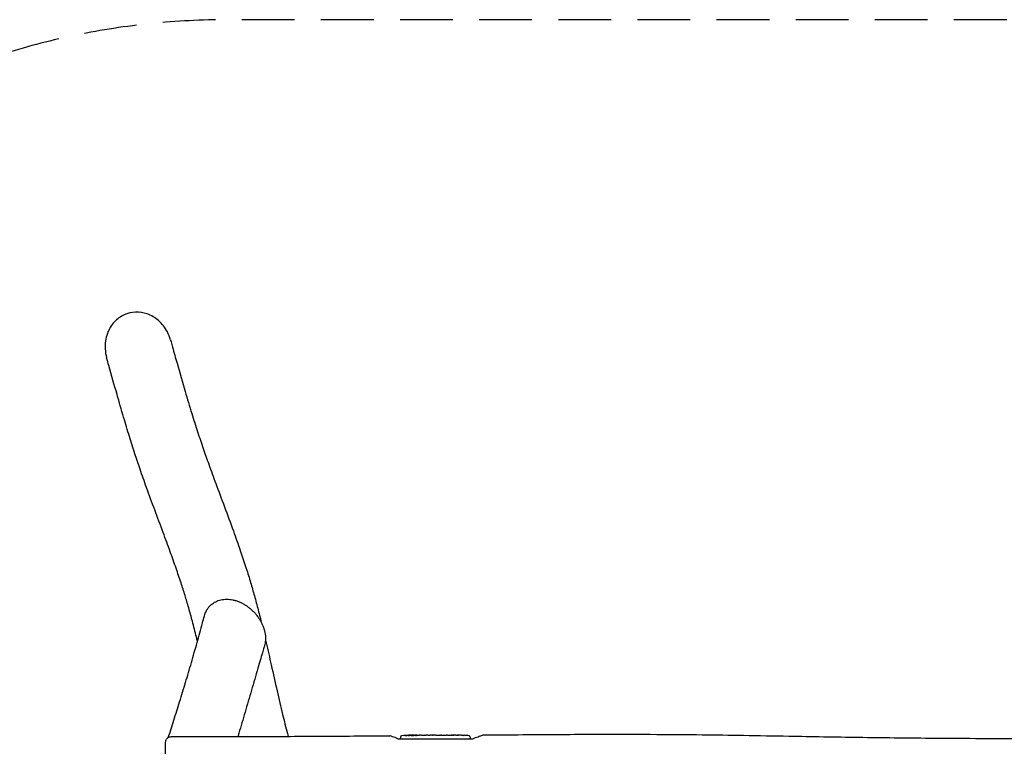
# Model space of a CAD drawing. Units: millimetres. Extents: x -7254 to 7425, y -1791 to 1809.
# Drawn here: x -5955 to -3584, y 60 to 1809 of the extents above; entities that cross this region are included whole.
import ezdxf

# ---------------------------------------------------------------- set-up
doc = ezdxf.new("R2010")
doc.units = ezdxf.units.MM
doc.header["$LTSCALE"] = 20
doc.linetypes.add('HIDDEN', pattern=[9.525, 6.35, -3.175])
doc.layers.add('2d', color=230, linetype='Continuous')
doc.layers.add('CSA-SafetyZone', color=63, linetype='HIDDEN')

msp = doc.modelspace()

# ---------------------------------------------------------------- linework, layer by layer
at = {"layer": '2d'}
for p, q in [((-5038.1, 82.8), (-5038.2, 80.3)), ((-5038.1, 78.8), (-5038.2, 80.3)), ((-5015.2, 86.3), (-5015.2, 86.9)), ((-5015.2, 86.9), (-5015.2, 86.9)), ((-5013.6, 86.6), (-5013.6, 87.3)), ((-5013.6, 87.3), (-5013.6, 87.3)), ((-5008.7, 86.9), (-5008.7, 87.3)), ((-5007.2, 87.3), (-5004, 87.3)), ((-4998.1, 87.3), (-4994.1, 87.3)), ((-4985.9, 87.3), (-4979.7, 87.3)), ((-4974.1, 87.3), (-4976.2, 87.3)), ((-4970.6, 87.3), (-4966.7, 87.3)), ((-4961.3, 87.3), (-4961.3, 87.3)), ((-4953.1, 87.3), (-4961.1, 87.3)), ((-4956.2, 87.3), (-4959.8, 87.3)), ((-4955.9, 87.3), (-4955.9, 87.3)), ((-4949.9, 87.3), (-4946.8, 87.3)), ((-4941.5, 87.3), (-4943.7, 87.3)), ((-4938.4, 87.3), (-4933.4, 87.3)), ((-4930.3, 87.3), (-4928.2, 87.3)), ((-4925, 87.3), (-4921.7, 87.3)), ((-4904.8, 87.3), (-4901.6, 87.3)), ((-4891.2, 87.1), (-4891.2, 87.1)), ((-4885.1, 86.8), (-4885.1, 86.8)), ((-4870.2, 82.8), (-4870.2, 80.3)), ((-4870.2, 78.8), (-4870.2, 80.3))]:
    msp.add_line(p, q, dxfattribs=at)
for centre, radius, start, end in [((-5035.1, 82.7), 3, 96.8064, 178), ((-5007.2, -151.2), 238.6, 91.5469, 96.8064), ((-5007.2, -151.2), 238.6, 90, 90.3736), ((-4901.2, -151.2), 238.6, 87.6159, 88.2949), ((-4901.2, -151.2), 238.6, 83.1936, 86.1361), ((-4873.2, 82.7), 3, 2, 83.1936)]:
    msp.add_arc(centre, radius, start, end, dxfattribs=at)
at = {"layer": '2d', "extrusion": (0, 0, -1)}
for centre, major_axis, ratio, start_param, end_param in [((-5010.1, -150.6), (51.8, 232.1), 0.987086, -0.287202, -0.257971), ((-5006.7, -151.1), (-53.8, 232.4), 0.987978, 0.154765, 0.187622), ((-5015.9, -150.9), (9.4, 238.2), 0.462192, -0.117477, -0.0806), ((-4998.3, -150.5), (-18.9, 236.9), 0.898331, 0.023222, 0.046995), ((-4907.7, -150.9), (11.3, 238.1), 0.676105, -0.027722, -0.013181)]:
    msp.add_ellipse(centre, major_axis=major_axis, ratio=ratio, start_param=start_param, end_param=end_param, dxfattribs=at)
at = {"layer": '2d'}
for centre, major_axis, ratio, start_param, end_param in [((-4997.4, -150.8), (-9.4, 238.1), 0.469984, 0.050953, 0.08068), ((-4891.2, -150.7), (-11.3, 237.9), 0.674575, -0.052034, -0.036227)]:
    msp.add_ellipse(centre, major_axis=major_axis, ratio=ratio, start_param=start_param, end_param=end_param, dxfattribs=at)
for points, knots in [([(-5591.8, 1038.2), (-5593.6, 1044.8), (-5596.2, 1051.3), (-5604.8, 1067.8), (-5612.1, 1077.2), (-5628.9, 1091.9), (-5638.1, 1097.4), (-5657.1, 1104.1), (-5666.6, 1105.6), (-5685.6, 1104.9), (-5694.9, 1102.7), (-5712.4, 1094.6), (-5720.4, 1088.7), (-5734.5, 1073.4), (-5740.1, 1063.9), (-5748.1, 1041.9), (-5749.8, 1029.4), (-5748.8, 1009.5), (-5747.6, 1002.2), (-5745.6, 995.1)], [94.874189, 94.874189, 94.874189, 94.874189, 115.491517, 115.491517, 150.594411, 150.594411, 182.440521, 182.440521, 211.077843, 211.077843, 239.519205, 239.519205, 269.123437, 269.123437, 301.924911, 301.924911, 339.251074, 339.251074, 361.335491, 361.335491, 361.335491, 361.335491]), ([(-5591.8, 1038.2), (-5591.4, 1036.8), (-5591, 1035.3), (-5589.4, 1029.6), (-5588.2, 1025.3), (-5583.4, 1008.1), (-5579.8, 995.2), (-5569.7, 959.5), (-5563.3, 936.8), (-5551.4, 896.5), (-5546.1, 878.7), (-5536, 846.3), (-5531.4, 831.6), (-5522.2, 803.6), (-5517.8, 790.4), (-5508.9, 764.5), (-5504.4, 751.9), (-5494.3, 723.8), (-5488.6, 708.4), (-5476, 674.3), (-5468.9, 655.5), (-5454.8, 617.5), (-5447.6, 598.2), (-5435, 563.1), (-5429.4, 547.4), (-5419.6, 518.8), (-5415.2, 505.8), (-5407.3, 481.4), (-5403.7, 470), (-5397.1, 447.9), (-5394, 437.4), (-5387.9, 415.6), (-5384.9, 404.2), (-5378.9, 381.4), (-5376, 370), (-5373.2, 358.5)], [0, 0, 0, 0, 10, 10, 40.000002, 40.000002, 130.000077, 130.000077, 290.388164, 290.388164, 417.755479, 417.755479, 525.484784, 525.484784, 624.284849, 624.284849, 719.461566, 719.461566, 835.677151, 835.677151, 976.223826, 976.223826, 1118.917437, 1118.917437, 1232.008988, 1232.008988, 1323.235196, 1323.235196, 1402.141045, 1402.141045, 1473.038792, 1473.038792, 1548.88572, 1548.88572, 1624.754621, 1624.754621, 1624.754621, 1624.754621]), ([(-5526.9, 313.2), (-5527.7, 316.5), (-5528.5, 319.9), (-5532.5, 336.1), (-5535.8, 348.8), (-5542, 372.4), (-5545, 383.3), (-5551, 404), (-5553.9, 413.8), (-5560, 433.6), (-5563.2, 443.7), (-5570.3, 465.5), (-5574.3, 477.3), (-5583, 502.3), (-5587.7, 515.4), (-5598, 544), (-5603.7, 559.3), (-5616.2, 592.8), (-5623, 611), (-5636.5, 647.2), (-5643.2, 665.2), (-5655, 697.9), (-5660.2, 712.6), (-5669.5, 739.7), (-5673.6, 752), (-5682.1, 778.1), (-5686.4, 791.8), (-5695.4, 821.1), (-5700.1, 836.6), (-5710.1, 870.4), (-5715.3, 888.6), (-5727.2, 930.1), (-5733.8, 953.4), (-5742.1, 982.7), (-5743.8, 988.9), (-5745.6, 995.1)], [1266.842328, 1266.842328, 1266.842328, 1266.842328, 1290.175378, 1290.175378, 1379.409233, 1379.409233, 1457.607725, 1457.607725, 1530.058841, 1530.058841, 1604.49992, 1604.49992, 1693.01505, 1693.01505, 1792.432213, 1792.432213, 1908.32909, 1908.32909, 2044.550789, 2044.550789, 2177.092827, 2177.092827, 2282.856571, 2282.856571, 2369.827921, 2369.827921, 2466.102996, 2466.102996, 2574.388309, 2574.388309, 2701.048172, 2701.048172, 2862.74888, 2862.74888, 2905.906188, 2905.906188, 2905.906188, 2905.906188]), ([(-5510.3, 374.3), (-5509.8, 376.4), (-5509.1, 378.5), (-5507.5, 382.6), (-5506.6, 384.6), (-5504.6, 388.4), (-5503.4, 390.3), (-5501, 393.8), (-5499.6, 395.4), (-5496.8, 398.6), (-5495.2, 400.1), (-5492, 402.8), (-5490.3, 404.1), (-5486.8, 406.4), (-5484.9, 407.5), (-5481.1, 409.4), (-5479.1, 410.2), (-5474.9, 411.7), (-5472.8, 412.3), (-5468.4, 413.3), (-5466.1, 413.7), (-5461.5, 414.2), (-5459.1, 414.3), (-5454.3, 414.4), (-5451.9, 414.2), (-5446.9, 413.7), (-5444.4, 413.3), (-5439.4, 412.3), (-5436.9, 411.7), (-5431.8, 410.1), (-5429.3, 409.2), (-5426, 407.9), (-5425.2, 407.5), (-5424.4, 407.2)], [0, 0, 0, 0, 7.552867, 7.552867, 15.189618, 15.189618, 22.835984, 22.835984, 30.497416, 30.497416, 38.193374, 38.193374, 45.952425, 45.952425, 53.816367, 53.816367, 61.826805, 61.826805, 70.01675, 70.01675, 78.395516, 78.395516, 86.964764, 86.964764, 95.713656, 95.713656, 104.624877, 104.624877, 113.620772, 113.620772, 122.714012, 122.714012, 125.511031, 125.511031, 125.511031, 125.511031]), ([(-5424.4, 407.2), (-5422, 406.1), (-5419.5, 404.9), (-5414.7, 402.3), (-5412.3, 400.8), (-5407.6, 397.7), (-5405.2, 396.1), (-5400.8, 392.6), (-5398.6, 390.8), (-5394.4, 386.9), (-5392.4, 385), (-5388.5, 380.8), (-5386.7, 378.7), (-5383.2, 374.3), (-5381.5, 372.1), (-5378.4, 367.5), (-5376.9, 365.2), (-5374.2, 360.5), (-5372.9, 358.1), (-5370.6, 353.3), (-5369.6, 350.8), (-5367.8, 346), (-5367, 343.5), (-5365.6, 338.6), (-5365, 336.2), (-5364.1, 331.3), (-5363.8, 328.9), (-5363.3, 324), (-5363.2, 321.6), (-5363.3, 316.9), (-5363.4, 314.6), (-5363.9, 310), (-5364.3, 307.7), (-5365.1, 304.3), (-5365.4, 303), (-5365.8, 301.8)], [0.000024, 0.000024, 0.000024, 0.000024, 8.984918, 8.984918, 18.013251, 18.013251, 27.002141, 27.002141, 35.820947, 35.820947, 44.522067, 44.522067, 53.047918, 53.047918, 61.413006, 61.413006, 69.651903, 69.651903, 77.754188, 77.754188, 85.72255, 85.72255, 93.583393, 93.583393, 101.358351, 101.358351, 109.070677, 109.070677, 116.738619, 116.738619, 124.370362, 124.370362, 132.03604, 132.03604, 136.42129, 136.42129, 136.42129, 136.42129]), ([(-5597.2, 81.5), (-5592.7, 95.5), (-5588.2, 109.4), (-5579.2, 138.1), (-5574.5, 152.8), (-5565.1, 183.1), (-5560.4, 198.6), (-5550.9, 230), (-5546.2, 245.9), (-5536.9, 277.9), (-5532.3, 293.9), (-5523.3, 325.7), (-5519, 341.5), (-5513.3, 362.9), (-5511.8, 368.5), (-5510.3, 374.2)], [2498.933914, 2498.933914, 2498.933914, 2498.933914, 2596.437474, 2596.437474, 2701.28877, 2701.28877, 2812.263187, 2812.263187, 2927.520275, 2927.520275, 3044.528279, 3044.528279, 3160.412945, 3160.412945, 3202.494176, 3202.494176, 3202.494176, 3202.494176]), ([(-5363.3, 317.2), (-5362.7, 314.7), (-5362.1, 312.2), (-5357.4, 291.9), (-5353.4, 274.1), (-5344.6, 235.3), (-5339.9, 214.3), (-5330.9, 174.6), (-5326.5, 155.8), (-5318.3, 121.7), (-5314.5, 106.3), (-5310, 88.9), (-5309.4, 86.7), (-5308.8, 84.4)], [1715.969919, 1715.969919, 1715.969919, 1715.969919, 1732.534756, 1732.534756, 1850.527724, 1850.527724, 1990.495204, 1990.495204, 2118.363902, 2118.363902, 2224.530318, 2224.530318, 2240.07058, 2240.07058, 2240.07058, 2240.07058]), ([(-5365.8, 301.8), (-5366.2, 300.4), (-5366.6, 299.1), (-5368.2, 293.6), (-5369.4, 289.5), (-5374.3, 273.1), (-5377.9, 260.7), (-5386.6, 230.8), (-5391.7, 213.2), (-5402, 177.9), (-5407.2, 160.2), (-5417.3, 125.6), (-5422.3, 108.7), (-5428.2, 89.2), (-5428.9, 86.6), (-5429.7, 84)], [0, 0, 0, 0, 10, 10, 40.00001, 40.00001, 130.000241, 130.000241, 256.380856, 256.380856, 382.057436, 382.057436, 499.991512, 499.991512, 517.727887, 517.727887, 517.727887, 517.727887]), ([(-5604.2, 68.8), (-5604.2, 69.2), (-5604.1, 69.5), (-5604.1, 70.9), (-5603.8, 72.1), (-5603.2, 74.3), (-5602.7, 75.4), (-5601.5, 77.4), (-5600.8, 78.4), (-5599.2, 80.1), (-5598.3, 80.8), (-5596.3, 82.1), (-5595.3, 82.6), (-5592.6, 83.5), (-5590.8, 83.8), (-5589.2, 83.8)], [0, 0, 0, 0, 0.936956, 0.936956, 4.437907, 4.437907, 7.938857, 7.938857, 11.439804, 11.439804, 14.940913, 14.940913, 18.424257, 18.424257, 23.494357, 23.494357, 23.494357, 23.494357]), ([(-5589.2, 83.8), (-5585.8, 83.8), (-5582.5, 83.8), (-5569.2, 83.8), (-5559.2, 83.9), (-5519.2, 83.9), (-5489.2, 83.9), (-5407.5, 84.1), (-5355.8, 84.2), (-5245.4, 84.7), (-5186.8, 85), (-5106.5, 85.6), (-5085, 85.7), (-5063.5, 85.9)], [0, 0, 0, 0, 10, 10, 40.000005, 40.000005, 130.000112, 130.000112, 285.049579, 285.049579, 461.084489, 461.084489, 525.708617, 525.708617, 525.708617, 525.708617]), ([(-5044.2, 78.8), (-5049, 80.6), (-5053.6, 82.3), (-5059.6, 84.5), (-5061.6, 85.2), (-5063.2, 85.8), (-5063.5, 85.9), (-5063.5, 85.9)], [373.8446, 373.8446, 373.8446, 373.8446, 393.734762, 393.734762, 408.068253, 408.068253, 415.242738, 415.242738, 415.242738, 415.242738]), ([(-5044.2, 78.8), (-4996.5, 78.8), (-4949.8, 78.8), (-4890.2, 78.8), (-4877.2, 78.8), (-4864.2, 78.8)], [-3741.030022, -3741.030022, -3741.030022, -3741.030022, -3587.098762, -3587.098762, -3544.131044, -3544.131044, -3544.131044, -3544.131044]), ([(-5025.3, 86.5), (-5025.6, 86.5), (-5025.9, 86.5), (-5026.4, 86.5), (-5026.6, 86.4), (-5026.9, 86.4), (-5027, 86.4), (-5027.1, 86.4), (-5027.2, 86.4), (-5027.3, 86.4), (-5027.4, 86.4), (-5027.4, 86.4), (-5027.4, 86.4), (-5027.4, 86.4), (-5027.4, 86.4), (-5027.4, 86.4), (-5027.3, 86.4), (-5027.3, 86.5), (-5027.1, 86.5), (-5027, 86.5), (-5026.8, 86.5), (-5026.7, 86.5), (-5026.4, 86.5), (-5026.3, 86.6), (-5025.9, 86.6), (-5025.8, 86.6), (-5025.4, 86.6), (-5025.3, 86.6), (-5024.9, 86.7), (-5024.7, 86.7), (-5024.5, 86.7)], [0.000803216, 0.000803216, 0.000803216, 0.000803216, 0.001686401, 0.001686401, 0.002569586, 0.002569586, 0.003011178, 0.003011178, 0.00345277, 0.00345277, 0.003894363, 0.003894363, 0.004335955, 0.004335955, 0.004335955, 0.004873631, 0.004873631, 0.005411306, 0.005411306, 0.005948982, 0.005948982, 0.006486658, 0.006486658, 0.007024333, 0.007024333, 0.007562009, 0.007562009, 0.008099685, 0.008099685, 0.00863736, 0.00863736, 0.00863736, 0.00863736]), ([(-5015.8, 86.2), (-5015.8, 86.1), (-5015.9, 86.1), (-5016, 86.1), (-5016.1, 86.1), (-5016.3, 86.1), (-5016.4, 86.1), (-5016.6, 86), (-5016.7, 86), (-5016.9, 86), (-5017, 86), (-5017.2, 86), (-5017.3, 86), (-5017.6, 86), (-5017.7, 86), (-5017.9, 86), (-5018, 86), (-5018.3, 86), (-5018.6, 86), (-5018.9, 86), (-5019.1, 86), (-5019.4, 86), (-5019.5, 86), (-5019.7, 86), (-5019.7, 86), (-5019.7, 86.1), (-5019.7, 86.1), (-5019.7, 86.1), (-5019.6, 86.1), (-5019.5, 86.1), (-5019.5, 86.2)], [0.000504699, 0.000504699, 0.000504699, 0.000504699, 0.000848397, 0.000848397, 0.001192095, 0.001192095, 0.001535792, 0.001535792, 0.00187949, 0.00187949, 0.002223188, 0.002223188, 0.002566885, 0.002566885, 0.002910583, 0.002910583, 0.003254281, 0.003254281, 0.003941676, 0.003941676, 0.004629072, 0.004629072, 0.005316467, 0.005316467, 0.006003862, 0.006003862, 0.006003862, 0.006502526, 0.006502526, 0.00700119, 0.00700119, 0.00700119, 0.00700119]), ([(-5015.8, 87), (-5016.1, 87), (-5016.5, 87), (-5017.2, 87), (-5017.5, 86.9), (-5017.9, 86.9), (-5018.2, 86.9), (-5018.4, 86.9)], [0.000012654, 0.000012654, 0.000012654, 0.000012654, 0.001527228, 0.001527228, 0.002284515, 0.002284515, 0.003041801, 0.003041801, 0.003041801, 0.003041801]), ([(-5016.8, 87.1), (-5016.6, 87.1), (-5016.4, 87.1), (-5016, 87.1), (-5015.8, 87.2), (-5015.4, 87.2), (-5015.2, 87.2), (-5014.9, 87.2), (-5014.7, 87.2), (-5014.4, 87.2), (-5014.3, 87.2), (-5014, 87.2), (-5013.9, 87.2), (-5013.8, 87.2), (-5013.7, 87.2), (-5013.6, 87.2), (-5013.6, 87.2), (-5013.6, 87.3)], [0.000001399, 0.000001399, 0.000001399, 0.000001399, 0.000597808, 0.000597808, 0.001194216, 0.001194216, 0.001790625, 0.001790625, 0.002387034, 0.002387034, 0.002983443, 0.002983443, 0.003579851, 0.003579851, 0.00417626, 0.00417626, 0.004772669, 0.004772669, 0.004772669, 0.004772669]), ([(-5015.4, 86.9), (-5015.3, 86.9), (-5015.2, 86.9), (-5015.2, 86.9), (-5015.2, 86.9), (-5015.3, 87), (-5015.5, 87), (-5015.8, 87)], [0.000008673, 0.000008673, 0.000008673, 0.000008673, 0.000638311, 0.000638311, 0.00126795, 0.00126795, 0.002527227, 0.002527227, 0.002527227, 0.002527227]), ([(-5008.7, 87.3), (-5008.7, 87.3), (-5008.7, 87.3), (-5008.8, 87.3), (-5008.8, 87.2), (-5009, 87.2), (-5009, 87.2), (-5009.2, 87.2), (-5009.3, 87.2), (-5009.5, 87.2), (-5009.7, 87.2), (-5009.9, 87.2), (-5010.1, 87.2), (-5010.5, 87.2), (-5010.8, 87.2), (-5011.3, 87.2), (-5011.5, 87.2), (-5011.8, 87.2), (-5011.9, 87.2), (-5012.2, 87.2), (-5012.4, 87.2), (-5012.6, 87.2), (-5012.8, 87.2), (-5013, 87.2), (-5013.1, 87.2), (-5013.3, 87.2), (-5013.4, 87.2), (-5013.5, 87.2), (-5013.5, 87.2), (-5013.6, 87.2), (-5013.6, 87.2), (-5013.6, 87.2)], [0.000000197, 0.000000197, 0.000000197, 0.000000197, 0.000478082, 0.000478082, 0.000955967, 0.000955967, 0.001433851, 0.001433851, 0.001911736, 0.001911736, 0.002389621, 0.002389621, 0.002867505, 0.002867505, 0.003823275, 0.003823275, 0.00430116, 0.00430116, 0.004779044, 0.004779044, 0.005256929, 0.005256929, 0.005734814, 0.005734814, 0.006212698, 0.006212698, 0.006690583, 0.006690583, 0.007168468, 0.007168468, 0.007646353, 0.007646353, 0.007646353, 0.007646353]), ([(-5007.2, 86.8), (-5007.4, 86.8), (-5007.6, 86.8), (-5008.1, 86.8), (-5008.2, 86.8), (-5008.5, 86.8), (-5008.6, 86.8), (-5009, 86.8), (-5009.3, 86.8), (-5009.7, 86.8), (-5009.9, 86.8), (-5010.1, 86.8), (-5010.3, 86.8), (-5010.6, 86.7), (-5010.9, 86.7), (-5011.3, 86.7), (-5011.4, 86.7), (-5011.7, 86.6), (-5011.7, 86.6), (-5011.8, 86.6), (-5011.9, 86.6), (-5012, 86.6), (-5012, 86.5), (-5012, 86.5), (-5012, 86.5), (-5012, 86.5), (-5012, 86.5), (-5012, 86.5), (-5011.9, 86.4), (-5011.7, 86.4), (-5011.5, 86.4), (-5011.3, 86.3), (-5011, 86.3), (-5010.9, 86.3), (-5010.6, 86.3), (-5010.5, 86.3), (-5010.1, 86.3), (-5009.9, 86.3), (-5009.5, 86.3), (-5009.3, 86.3), (-5009, 86.3), (-5008.9, 86.3), (-5008.5, 86.3), (-5008.2, 86.3), (-5007.7, 86.3), (-5007.4, 86.3), (-5007.2, 86.3)], [0.00000024, 0.00000024, 0.00000024, 0.00000024, 0.00084465, 0.00084465, 0.00126686, 0.00126686, 0.00168907, 0.00168907, 0.00253349, 0.00253349, 0.0029557, 0.0029557, 0.00337791, 0.00337791, 0.00422233, 0.00422233, 0.00506674, 0.00506674, 0.00548895, 0.00548895, 0.00591116, 0.00591116, 0.00675558, 0.00675558, 0.00675558, 0.00717871, 0.00717871, 0.00760184, 0.00760184, 0.00844811, 0.00844811, 0.00929437, 0.00929437, 0.0097175, 0.0097175, 0.01014064, 0.01014064, 0.0109869, 0.0109869, 0.01141003, 0.01141003, 0.01183316, 0.01183316, 0.01267943, 0.01267943, 0.01352569, 0.01352569, 0.01352569, 0.01352569]), ([(-5008.7, 87.3), (-5008.7, 87.3), (-5008.7, 87.3), (-5008.5, 87.3), (-5008.4, 87.3), (-5008.2, 87.2), (-5008, 87.2), (-5007.6, 87.2), (-5007.4, 87.2), (-5007.2, 87.2)], [0.000000197, 0.000000197, 0.000000197, 0.000000197, 0.000938699, 0.000938699, 0.0018772, 0.0018772, 0.002815702, 0.002815702, 0.003754204, 0.003754204, 0.003754204, 0.003754204]), ([(-5006.4, 87), (-5006.5, 87), (-5006.6, 87), (-5006.9, 87), (-5007, 87), (-5007.2, 87)], [0.0000052657, 0.0000052657, 0.0000052657, 0.0000052657, 0.0003919825, 0.0003919825, 0.0007786993, 0.0007786993, 0.0007786993, 0.0007786993]), ([(-5007.2, 86.3), (-5006.9, 86.3), (-5006.7, 86.4), (-5006.4, 86.4), (-5006.2, 86.4), (-5006, 86.4), (-5006, 86.5), (-5005.9, 86.5), (-5005.8, 86.5), (-5005.8, 86.5), (-5005.7, 86.5), (-5005.7, 86.6), (-5005.7, 86.6), (-5005.8, 86.6), (-5005.9, 86.6), (-5006, 86.7), (-5006.2, 86.7), (-5006.4, 86.7), (-5006.7, 86.7), (-5006.9, 86.8), (-5007.2, 86.8)], [0.000000236, 0.000000236, 0.000000236, 0.000000236, 0.000786268, 0.000786268, 0.0015723, 0.0015723, 0.001965316, 0.001965316, 0.002358332, 0.002358332, 0.003144365, 0.003144365, 0.003144365, 0.003924783, 0.003924783, 0.004705201, 0.004705201, 0.005485619, 0.005485619, 0.006266036, 0.006266036, 0.006266036, 0.006266036]), ([(-4998.1, 87.3), (-4998.1, 87.3), (-4998.1, 87.3), (-4998.2, 87.3), (-4998.2, 87.3), (-4998.4, 87.3), (-4998.5, 87.3), (-4998.7, 87.3), (-4998.8, 87.3), (-4999.1, 87.3), (-4999.2, 87.3), (-4999.6, 87.3), (-4999.7, 87.3), (-5000.1, 87.3), (-5000.3, 87.3), (-5000.7, 87.3), (-5000.9, 87.3), (-5001.2, 87.3), (-5001.4, 87.3), (-5001.8, 87.3), (-5002, 87.3), (-5002.4, 87.3), (-5002.5, 87.3), (-5002.9, 87.3), (-5003, 87.3), (-5003.3, 87.3), (-5003.4, 87.3), (-5003.6, 87.3), (-5003.7, 87.3), (-5003.9, 87.3), (-5003.9, 87.3), (-5004, 87.3), (-5004, 87.3), (-5004, 87.3)], [0.000000197, 0.000000197, 0.000000197, 0.000000197, 0.000582564, 0.000582564, 0.00116493, 0.00116493, 0.001747296, 0.001747296, 0.002329663, 0.002329663, 0.002912029, 0.002912029, 0.003494395, 0.003494395, 0.004076762, 0.004076762, 0.004659128, 0.004659128, 0.005241494, 0.005241494, 0.005823861, 0.005823861, 0.006406227, 0.006406227, 0.006988593, 0.006988593, 0.00757096, 0.00757096, 0.008153326, 0.008153326, 0.008735693, 0.008735693, 0.009318059, 0.009318059, 0.009318059, 0.009318059]), ([(-5001, 86.8), (-5000.9, 86.8), (-5000.8, 86.8), (-5000.5, 86.8), (-5000.4, 86.8), (-5000.1, 86.8), (-5000, 86.8), (-4999.7, 86.8), (-4999.6, 86.8), (-4999.2, 86.9), (-4999, 86.9), (-4998.7, 86.9), (-4998.6, 86.9), (-4998.4, 86.9), (-4998.4, 86.9), (-4998.3, 86.9), (-4998.2, 86.9), (-4998.2, 86.9), (-4998.2, 87), (-4998.2, 87), (-4998.2, 87), (-4998.4, 87), (-4998.5, 87), (-4998.6, 87), (-4998.7, 87), (-4998.9, 87), (-4999, 87), (-4999.2, 87.1), (-4999.3, 87.1), (-4999.4, 87.1)], [0.000091322, 0.000091322, 0.000091322, 0.000091322, 0.000493092, 0.000493092, 0.000894863, 0.000894863, 0.001296633, 0.001296633, 0.001698403, 0.001698403, 0.002501944, 0.002501944, 0.002903714, 0.002903714, 0.003305485, 0.003305485, 0.003707255, 0.003707255, 0.004109026, 0.004109026, 0.004912566, 0.004912566, 0.005314337, 0.005314337, 0.005716107, 0.005716107, 0.006117877, 0.006117877, 0.006519648, 0.006519648, 0.006519648, 0.006519648]), ([(-4991.2, 87.3), (-4991.5, 87.3), (-4991.7, 87.3), (-4992.2, 87.3), (-4992.4, 87.3), (-4992.5, 87.3)], [0.000000517, 0.000000517, 0.000000517, 0.000000517, 0.000835055, 0.000835055, 0.001669592, 0.001669592, 0.001669592, 0.001669592]), ([(-4987.5, 87.3), (-4988.1, 87.3), (-4988.7, 87.3), (-4989.7, 87.3), (-4990, 87.3), (-4990.6, 87.3), (-4990.9, 87.3), (-4991.2, 87.3)], [0.000003272, 0.000003272, 0.000003272, 0.000003272, 0.00186313, 0.00186313, 0.002793058, 0.002793058, 0.003722987, 0.003722987, 0.003722987, 0.003722987]), ([(-4987.5, 87.3), (-4987.3, 87.3), (-4987.1, 87.3), (-4986.7, 87.3), (-4986.5, 87.3), (-4986.1, 87.3), (-4985.9, 87.3), (-4985.9, 87.3)], [0.000000543, 0.000000543, 0.000000543, 0.000000543, 0.000745385, 0.000745385, 0.001490227, 0.001490227, 0.002979911, 0.002979911, 0.002979911, 0.002979911]), ([(-4979, 87.3), (-4978.9, 87.3), (-4978.7, 87.3), (-4978.4, 87.3), (-4978.3, 87.3), (-4978.1, 87.3), (-4978, 87.3), (-4977.8, 87.3), (-4977.6, 87.3), (-4977.4, 87.3), (-4977.2, 87.3), (-4976.9, 87.3), (-4976.8, 87.3), (-4976.5, 87.3), (-4976.4, 87.3), (-4976.2, 87.3)], [0.000000319, 0.000000319, 0.000000319, 0.000000319, 0.000888854, 0.000888854, 0.001333122, 0.001333122, 0.001777389, 0.001777389, 0.002221657, 0.002221657, 0.002665925, 0.002665925, 0.003110192, 0.003110192, 0.00355446, 0.00355446, 0.00355446, 0.00355446]), ([(-4974.8, 87.3), (-4974.8, 87.3), (-4974.9, 87.3), (-4975, 87.3), (-4975, 87.3), (-4975.1, 87.3), (-4975.2, 87.3), (-4975.3, 87.3), (-4975.4, 87.3), (-4975.4, 87.3)], [0.000003263, 0.000003263, 0.000003263, 0.000003263, 0.0001923825, 0.0001923825, 0.000381502, 0.000381502, 0.0005706214, 0.0005706214, 0.0007597409, 0.0007597409, 0.0007597409, 0.0007597409]), ([(-4971.3, 87.3), (-4971.4, 87.3), (-4971.6, 87.3), (-4971.9, 87.3), (-4972, 87.3), (-4972.2, 87.3), (-4972.3, 87.3), (-4972.5, 87.3), (-4972.7, 87.3), (-4972.9, 87.3), (-4973.1, 87.3), (-4973.4, 87.3), (-4973.5, 87.3), (-4973.8, 87.3), (-4973.9, 87.3), (-4974.1, 87.3)], [0.000000319, 0.000000319, 0.000000319, 0.000000319, 0.000888854, 0.000888854, 0.001333121, 0.001333121, 0.001777389, 0.001777389, 0.002221656, 0.002221656, 0.002665924, 0.002665924, 0.003110191, 0.003110191, 0.003554458, 0.003554458, 0.003554458, 0.003554458]), ([(-4961.1, 87.3), (-4961.7, 87.3), (-4962.3, 87.3), (-4963.2, 87.3), (-4963.4, 87.3), (-4964, 87.3), (-4964.2, 87.3), (-4964.7, 87.3), (-4965, 87.3), (-4965.4, 87.3), (-4965.6, 87.3), (-4966, 87.3), (-4966.1, 87.3), (-4966.4, 87.3), (-4966.6, 87.3), (-4966.7, 87.3)], [0.000000197, 0.000000197, 0.000000197, 0.000000197, 0.001782446, 0.001782446, 0.00267357, 0.00267357, 0.003564695, 0.003564695, 0.004455819, 0.004455819, 0.005346943, 0.005346943, 0.006238068, 0.006238068, 0.007129192, 0.007129192, 0.007129192, 0.007129192]), ([(-4961.1, 87.3), (-4961.1, 87.3), (-4961.2, 87.3), (-4961.3, 87.3), (-4961.3, 87.3), (-4961.3, 87.3)], [0.00000032, 0.00000032, 0.00000032, 0.00000032, 0.000569971, 0.000569971, 0.001139621, 0.001139621, 0.001139621, 0.001139621]), ([(-4961.1, 87.3), (-4961, 87.3), (-4960.9, 87.3), (-4960.8, 87.3), (-4960.7, 87.3), (-4960.3, 87.3), (-4960.1, 87.3), (-4959.8, 87.3)], [0.000001147, 0.000001147, 0.000001147, 0.000001147, 0.000403438, 0.000403438, 0.00080573, 0.00080573, 0.001610313, 0.001610313, 0.001610313, 0.001610313]), ([(-4955.9, 87.3), (-4955.9, 87.3), (-4955.9, 87.3), (-4956, 87.3), (-4956.1, 87.3), (-4956.2, 87.3)], [0.0000001972, 0.0000001972, 0.0000001972, 0.0000001972, 0.0002344487, 0.0002344487, 0.0004687001, 0.0004687001, 0.0004687001, 0.0004687001]), ([(-4953.1, 87.3), (-4952.8, 87.3), (-4952.4, 87.3), (-4951.9, 87.3), (-4951.7, 87.3), (-4951.4, 87.3), (-4951.2, 87.3), (-4950.9, 87.3), (-4950.8, 87.3), (-4950.6, 87.3), (-4950.5, 87.3), (-4950.2, 87.3), (-4950, 87.3), (-4950, 87.3)], [0.000000197, 0.000000197, 0.000000197, 0.000000197, 0.001108385, 0.001108385, 0.001662478, 0.001662478, 0.002216572, 0.002216572, 0.002770666, 0.002770666, 0.003324759, 0.003324759, 0.004432947, 0.004432947, 0.004432947, 0.004432947]), ([(-4946.8, 87.3), (-4946.8, 87.3), (-4946.8, 87.3), (-4946.7, 87.3), (-4946.6, 87.3), (-4946.5, 87.3), (-4946.4, 87.3), (-4946.2, 87.3), (-4946, 87.3), (-4945.7, 87.3), (-4945.6, 87.3), (-4945.2, 87.3), (-4945.1, 87.3), (-4944.7, 87.3), (-4944.5, 87.3), (-4944.1, 87.3), (-4943.9, 87.3), (-4943.7, 87.3)], [0.000000197, 0.000000197, 0.000000197, 0.000000197, 0.000612703, 0.000612703, 0.001225209, 0.001225209, 0.001837716, 0.001837716, 0.002450222, 0.002450222, 0.003062728, 0.003062728, 0.003675234, 0.003675234, 0.00428774, 0.00428774, 0.004900246, 0.004900246, 0.004900246, 0.004900246]), ([(-4941.5, 87.3), (-4941.3, 87.3), (-4941, 87.3), (-4940.5, 87.3), (-4940.3, 87.3), (-4939.6, 87.3), (-4939.3, 87.3), (-4939.1, 87.3)], [0.000000197, 0.000000197, 0.000000197, 0.000000197, 0.000793667, 0.000793667, 0.001587138, 0.001587138, 0.003174078, 0.003174078, 0.003174078, 0.003174078]), ([(-4932.7, 87.3), (-4932.6, 87.3), (-4932.5, 87.3), (-4932.2, 87.3), (-4932, 87.3), (-4931.4, 87.3), (-4930.8, 87.3), (-4930.3, 87.3)], [0.000000321, 0.000000321, 0.000000321, 0.000000321, 0.000793792, 0.000793792, 0.001587263, 0.001587263, 0.003174204, 0.003174204, 0.003174204, 0.003174204]), ([(-4925, 87.3), (-4925, 87.3), (-4925.1, 87.3), (-4925.1, 87.3), (-4925.2, 87.3), (-4925.3, 87.3), (-4925.4, 87.3), (-4925.7, 87.3), (-4925.8, 87.3), (-4926.1, 87.3), (-4926.3, 87.3), (-4926.6, 87.3), (-4926.8, 87.3), (-4927.2, 87.3), (-4927.4, 87.3), (-4927.8, 87.3), (-4928, 87.3), (-4928.2, 87.3)], [0.000000197, 0.000000197, 0.000000197, 0.000000197, 0.000612703, 0.000612703, 0.001225209, 0.001225209, 0.001837716, 0.001837716, 0.002450222, 0.002450222, 0.003062728, 0.003062728, 0.003675234, 0.003675234, 0.00428774, 0.00428774, 0.004900246, 0.004900246, 0.004900246, 0.004900246]), ([(-4921.7, 87.3), (-4921.6, 87.3), (-4921.6, 87.3), (-4921.4, 87.3), (-4921.2, 87.3), (-4920.7, 87.3), (-4920.5, 87.3), (-4920, 87.3), (-4919.7, 87.3), (-4919.1, 87.3), (-4918.8, 87.3), (-4918.2, 87.3), (-4917.9, 87.3), (-4917.2, 87.3), (-4916.9, 87.3), (-4916.5, 87.3)], [0.001882271, 0.001882271, 0.001882271, 0.001882271, 0.002059614, 0.002059614, 0.003089283, 0.003089283, 0.004118952, 0.004118952, 0.005148621, 0.005148621, 0.00617829, 0.00617829, 0.007207959, 0.007207959, 0.008237628, 0.008237628, 0.008237628, 0.008237628]), ([(-4916.8, 87.3), (-4916.8, 87.3), (-4916.7, 87.3), (-4916.6, 87.3), (-4916.5, 87.3), (-4916.2, 87.3), (-4916.1, 87.3), (-4915.7, 87.3), (-4915.5, 87.3), (-4915.1, 87.3), (-4914.9, 87.3), (-4914.4, 87.3), (-4914.2, 87.3), (-4913.7, 87.3), (-4913.5, 87.3), (-4913, 87.3), (-4912.7, 87.3), (-4912.2, 87.3), (-4912, 87.3), (-4911.5, 87.3), (-4911.3, 87.3), (-4910.9, 87.3), (-4910.7, 87.3), (-4910.4, 87.3), (-4910.2, 87.3), (-4909.9, 87.3), (-4909.8, 87.3), (-4909.7, 87.3), (-4909.7, 87.3), (-4909.7, 87.3)], [0.001286495, 0.001286495, 0.001286495, 0.001286495, 0.00147754, 0.00147754, 0.002216211, 0.002216211, 0.002954882, 0.002954882, 0.003693553, 0.003693553, 0.004432224, 0.004432224, 0.005170895, 0.005170895, 0.005909567, 0.005909567, 0.006648238, 0.006648238, 0.007386909, 0.007386909, 0.00812558, 0.00812558, 0.008864251, 0.008864251, 0.009602922, 0.009602922, 0.010341593, 0.010341593, 0.010534629, 0.010534629, 0.010534629, 0.010534629]), ([(-4904.8, 87.3), (-4904.8, 87.3), (-4904.8, 87.3), (-4905.1, 87.3), (-4905.3, 87.3), (-4905.7, 87.3), (-4906, 87.3), (-4906.5, 87.3), (-4906.8, 87.3), (-4907.3, 87.3), (-4907.6, 87.3), (-4908.3, 87.3), (-4908.6, 87.3), (-4909.2, 87.3), (-4909.6, 87.3), (-4909.9, 87.3)], [0.001882271, 0.001882271, 0.001882271, 0.001882271, 0.002059614, 0.002059614, 0.003089283, 0.003089283, 0.004118952, 0.004118952, 0.005148621, 0.005148621, 0.00617829, 0.00617829, 0.007207959, 0.007207959, 0.008237628, 0.008237628, 0.008237628, 0.008237628]), ([(-4901.2, 87.3), (-4901.3, 87.3), (-4901.4, 87.3), (-4901.6, 87.3), (-4901.6, 87.3), (-4901.7, 87.3), (-4901.7, 87.3), (-4901.7, 87.3), (-4901.7, 87.3), (-4901.7, 87.3), (-4901.6, 87.3), (-4901.6, 87.3), (-4901.5, 87.3), (-4901.3, 87.3), (-4901.2, 87.3)], [0.000000349, 0.000000349, 0.000000349, 0.000000349, 0.000871756, 0.000871756, 0.001307459, 0.001307459, 0.001743162, 0.001743162, 0.001743162, 0.002177341, 0.002177341, 0.00261152, 0.00261152, 0.003479877, 0.003479877, 0.003479877, 0.003479877]), ([(-4896.6, 87.3), (-4896.7, 87.3), (-4896.9, 87.3), (-4897.3, 87.3), (-4897.5, 87.3), (-4897.9, 87.3), (-4898.1, 87.3), (-4898.5, 87.3), (-4898.7, 87.3), (-4899.2, 87.3), (-4899.4, 87.3), (-4899.8, 87.3), (-4900, 87.3), (-4900.4, 87.3), (-4900.6, 87.3), (-4900.9, 87.3), (-4901, 87.3), (-4901.2, 87.3)], [0.000278188, 0.000278188, 0.000278188, 0.000278188, 0.000930742, 0.000930742, 0.001583296, 0.001583296, 0.00223585, 0.00223585, 0.002888404, 0.002888404, 0.003540958, 0.003540958, 0.004193512, 0.004193512, 0.004846065, 0.004846065, 0.005498619, 0.005498619, 0.005498619, 0.005498619]), ([(-4891.2, 87.1), (-4891.2, 87.1), (-4891.2, 87.1), (-4891.1, 87.1), (-4891.1, 87.1), (-4890.9, 87.1), (-4890.8, 87.1), (-4890.6, 87.1), (-4890.5, 87.1), (-4890.2, 87.1), (-4890, 87.1), (-4889.7, 87), (-4889.5, 87), (-4889.1, 87), (-4889, 87), (-4888.6, 87), (-4888.4, 87), (-4888, 86.9), (-4887.8, 86.9), (-4887.4, 86.9), (-4887.2, 86.9), (-4886.8, 86.9), (-4886.6, 86.9), (-4886.3, 86.9), (-4886.1, 86.8), (-4885.8, 86.8), (-4885.7, 86.8), (-4885.5, 86.8), (-4885.4, 86.8), (-4885.2, 86.8), (-4885.2, 86.8), (-4885.1, 86.8), (-4885.1, 86.8), (-4885.1, 86.8)], [0.000000197, 0.000000197, 0.000000197, 0.000000197, 0.000601628, 0.000601628, 0.001203058, 0.001203058, 0.001804488, 0.001804488, 0.002405919, 0.002405919, 0.003007349, 0.003007349, 0.003608779, 0.003608779, 0.00421021, 0.00421021, 0.00481164, 0.00481164, 0.00541307, 0.00541307, 0.006014501, 0.006014501, 0.006615931, 0.006615931, 0.007217361, 0.007217361, 0.007818792, 0.007818792, 0.008420222, 0.008420222, 0.009021652, 0.009021652, 0.009623083, 0.009623083, 0.009623083, 0.009623083]), ([(-4864.2, 78.8), (-4859.4, 80.6), (-4854.9, 82.2), (-4847.8, 84.8), (-4844.9, 85.8), (-4841.3, 87.1), (-4840.3, 87.5), (-4839.8, 87.7), (-4839.7, 87.7), (-4839.7, 87.7)], [-400.691037, -400.691037, -400.691037, -400.691037, -381.888352, -381.888352, -366.182799, -366.182799, -354.978046, -354.978046, -351.504785, -351.504785, -351.504785, -351.504785]), ([(-4839.7, 87.7), (-4836.4, 87.8), (-4833, 87.8), (-4819.7, 87.9), (-4809.7, 88), (-4769.7, 88.3), (-4739.7, 88.5), (-4656.3, 89.1), (-4602.9, 89.4), (-4506.6, 89.5), (-4463.7, 89.4), (-4384.5, 89), (-4348.3, 88.7), (-4278.8, 88), (-4245.6, 87.5), (-4176.1, 86.4), (-4139.8, 85.7), (-4047.5, 84.1), (-3991.5, 83.1), (-3878.1, 81.4), (-3820.8, 80.8), (-3727, 80), (-3690.4, 79.7), (-3623.8, 79.5), (-3593.8, 79.4), (-3532, 79.4), (-3500.2, 79.4), (-3432.1, 79.5), (-3395.8, 79.7), (-3315.4, 80.1), (-3271.4, 80.3), (-3166.1, 81.1), (-3104.9, 81.6), (-2987.5, 82.5), (-2931.3, 82.9), (-2831.2, 83.4), (-2787.4, 83.5), (-2695.6, 83.8), (-2647.7, 83.9), (-2546, 84.1), (-2492.2, 84.1), (-2374.1, 84.1), (-2309.9, 84.1), (-2155.4, 84), (-2065.3, 84), (-1867.6, 83.9), (-1760.1, 83.8), (-1652.6, 83.8)], [0, 0, 0, 0, 10, 10, 40.000002, 40.000002, 130.000079, 130.000079, 290.243375, 290.243375, 418.96186, 418.96186, 527.644352, 527.644352, 627.419228, 627.419228, 736.269349, 736.269349, 904.427662, 904.427662, 1076.375735, 1076.375735, 1186.009403, 1186.009403, 1276.188056, 1276.188056, 1371.434874, 1371.434874, 1480.433849, 1480.433849, 1612.608356, 1612.608356, 1796.296402, 1796.296402, 1964.921124, 1964.921124, 2096.425644, 2096.425644, 2240.169925, 2240.169925, 2401.552289, 2401.552289, 2594.407208, 2594.407208, 2864.814122, 2864.814122, 3187.410722, 3187.410722, 3187.410722, 3187.410722]), ([(-5604.2, 60.8), (-5604.2, 61.8), (-5604.2, 62.7), (-5604.2, 63.9), (-5604.2, 64.3), (-5604.2, 65), (-5604.2, 65.3), (-5604.2, 66.9), (-5604.2, 67.8), (-5604.2, 68.6), (-5604.2, 68.7), (-5604.2, 68.8), (-5604.2, 68.8), (-5604.2, 68.8)], [0.18258342, 0.18258342, 0.18258342, 0.18258342, 0.18848903, 0.18848903, 0.19144184, 0.19144184, 0.19439464, 0.19439464, 0.20620586, 0.20620586, 0.21211147, 0.21211147, 0.21407435, 0.21407435, 0.21407435, 0.21407435]), ([(-5604.2, -51.2), (-5604.2, -51.2), (-5604.2, -51.1), (-5604.2, -51), (-5604.2, -50.9), (-5604.2, -50.6), (-5604.2, -50.5), (-5604.2, -50), (-5604.2, -49.6), (-5604.2, -48.1), (-5604.2, -46.7), (-5604.2, -44.5), (-5604.2, -44.1), (-5604.2, -43.1), (-5604.2, -42.6), (-5604.2, -41), (-5604.2, -39.9), (-5604.2, -37.6), (-5604.2, -36.3), (-5604.2, -34.3), (-5604.2, -33.6), (-5604.2, -32.2), (-5604.2, -31.4), (-5604.2, -27.7), (-5604.2, -24.5), (-5604.2, -19.5), (-5604.2, -17.7), (-5604.2, -15), (-5604.2, -14.1), (-5604.2, -12.3), (-5604.2, -11.4), (-5604.2, -6.7), (-5604.2, -2.9), (-5604.2, 2), (-5604.2, 2.9), (-5604.2, 4.9), (-5604.2, 5.9), (-5604.2, 8.8), (-5604.2, 10.8), (-5604.2, 16.6), (-5604.2, 20.5), (-5604.2, 25.3), (-5604.2, 26.2), (-5604.2, 28.1), (-5604.2, 29), (-5604.2, 31.8), (-5604.2, 33.6), (-5604.2, 37.1), (-5604.2, 38.8), (-5604.2, 41.3), (-5604.2, 42.1), (-5604.2, 43.8), (-5604.2, 44.6), (-5604.2, 48.5), (-5604.2, 51.3), (-5604.2, 54.5), (-5604.2, 55.2), (-5604.2, 56.4), (-5604.2, 57), (-5604.2, 58.7), (-5604.2, 59.8), (-5604.2, 60.8)], [0.4029785, 0.4029785, 0.4029785, 0.4029785, 0.4069732, 0.4069732, 0.4099241, 0.4099241, 0.4128749, 0.4128749, 0.4187767, 0.4187767, 0.4305801, 0.4305801, 0.4335309, 0.4335309, 0.4364818, 0.4364818, 0.4423835, 0.4423835, 0.4482852, 0.4482852, 0.4512361, 0.4512361, 0.4541869, 0.4541869, 0.4659904, 0.4659904, 0.4718921, 0.4718921, 0.4748429, 0.4748429, 0.4777938, 0.4777938, 0.4895972, 0.4895972, 0.4925481, 0.4925481, 0.4954989, 0.4954989, 0.5014006, 0.5014006, 0.5132041, 0.5132041, 0.5161549, 0.5161549, 0.5191058, 0.5191058, 0.5250075, 0.5250075, 0.5309092, 0.5309092, 0.5338601, 0.5338601, 0.5368109, 0.5368109, 0.5486143, 0.5486143, 0.5515652, 0.5515652, 0.5545161, 0.5545161, 0.5604178, 0.5604178, 0.5604178, 0.5604178])]:
    msp.add_open_spline(points, degree=3, knots=knots, dxfattribs=at)
for points in [[(-5012.3, 86.8), (-5012.4, 86.8), (-5012.4, 86.8), (-5012.5, 86.7)], [(-5007.2, 87.2), (-5006.8, 87.2), (-5006.5, 87.2), (-5006.1, 87.2)], [(-5007.2, 87), (-5007.2, 87), (-5007.2, 87), (-5007.2, 87)], [(-4966.7, 87.3), (-4966.7, 87.3), (-4966.7, 87.3), (-4966.7, 87.3)], [(-4950, 87.3), (-4949.9, 87.3), (-4949.9, 87.3), (-4949.9, 87.3)], [(-4909.9, 87.3), (-4911, 87.3), (-4913.2, 87.3), (-4915.4, 87.3), (-4916.5, 87.3)], [(-4901.2, 87.3), (-4901.1, 87.3), (-4901, 87.3), (-4900.9, 87.3)]]:
    msp.add_open_spline(points, degree=3, dxfattribs=at)
for points, weights in [([(-5006.4, 87), (-5004.6, 86.9), (-5002.8, 86.9), (-5001, 86.8)], [1, 0.99999310259, 0.99999310259, 1]), ([(-5006.1, 87.2), (-5003.9, 87.1), (-5001.7, 87.1), (-4999.4, 87.1)], [1, 0.99998882332, 0.99998882332, 1]), ([(-5004, 87.3), (-5004, 87.3), (-5004, 87.3), (-5004, 87.3)], [1, 0.999979602284, 0.99996053438, 0.999942796288]), ([(-4998.1, 87.3), (-4998.1, 87.3), (-4998.1, 87.3), (-4998.1, 87.3)], [1, 0.999990728003, 0.999982785614, 0.999976172833]), ([(-4994.1, 87.3), (-4993.5, 87.3), (-4993, 87.3), (-4992.5, 87.3)], [0.999931791705, 0.99994418816, 0.999966924258, 1]), ([(-4985.9, 87.3), (-4985.9, 87.3), (-4985.9, 87.3), (-4985.9, 87.3)], [0.999924125596, 0.999946834862, 0.99997212633, 1]), ([(-4979, 87.3), (-4979.2, 87.3), (-4979.5, 87.3), (-4979.7, 87.3)], [1, 0.99995827057, 0.99992249284, 0.99989266681]), ([(-4975.4, 87.3), (-4975.4, 87.3), (-4975.5, 87.3), (-4975.6, 87.3)], [1, 0.999994954281, 0.99999050503, 0.999986652247]), ([(-4974.8, 87.3), (-4974.7, 87.3), (-4974.7, 87.3), (-4974.6, 87.3)], [1, 0.999994954281, 0.99999050503, 0.999986652247]), ([(-4971.3, 87.3), (-4971.1, 87.3), (-4970.8, 87.3), (-4970.6, 87.3)], [1, 0.999958271076, 0.999922493856, 0.999892668341]), ([(-4946.8, 87.3), (-4946.8, 87.3), (-4946.8, 87.3), (-4946.8, 87.3)], [1, 0.999983666336, 0.999968263196, 0.99995379058]), ([(-4938.4, 87.3), (-4938.6, 87.3), (-4938.9, 87.3), (-4939.1, 87.3)], [0.999936388225, 0.999950612156, 0.999971816081, 1]), ([(-4933.4, 87.3), (-4933.2, 87.3), (-4933, 87.3), (-4932.7, 87.3)], [0.999936388225, 0.999950612156, 0.999971816081, 1]), ([(-4925, 87.3), (-4925, 87.3), (-4925, 87.3), (-4925, 87.3)], [1, 0.999983666336, 0.999968263196, 0.99995379058])]:
    msp.add_rational_spline(points, weights, degree=3, dxfattribs=at)
at = {"layer": 'CSA-SafetyZone', "flags": 128}
msp.add_lwpolyline([(5624.8, -1791.2, 1), (5624.8, 1808.8), (-5454.2, 1808.8, 1), (-5454.2, -1791.2)], format="xyb", close=True, dxfattribs=at)

doc.saveas('drawing.dxf')
